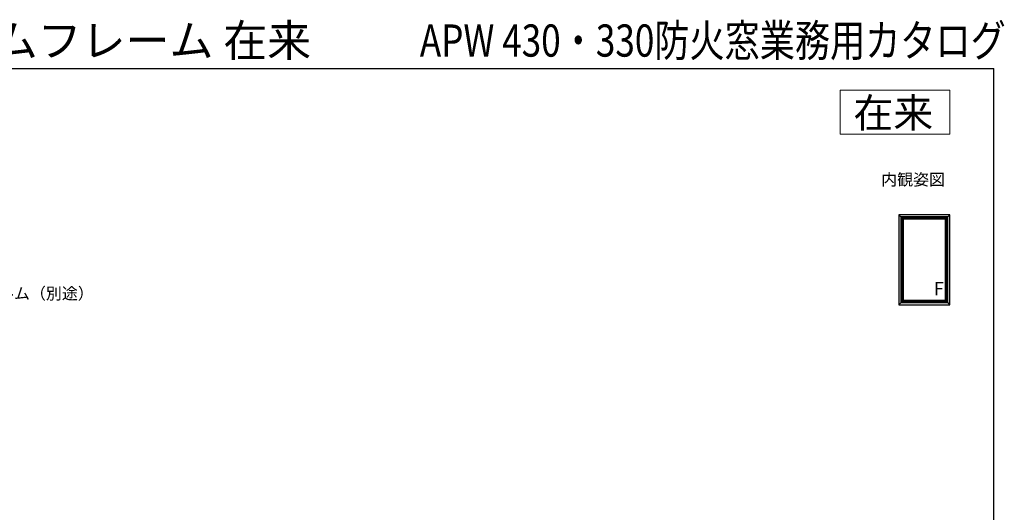
# Model space of a CAD drawing. Extents: x 105 to 1162, y 126 to 1689.
# Drawn here: x 489 to 1162, y 1353 to 1689 of the extents above; entities that cross this region are included whole.
import ezdxf

# ---------------------------------------------------------------- set-up
doc = ezdxf.new("R2010")
doc.units = 0
for name, color, linetype, lineweight in [('USER1', 3, 'CONTINUOUS', 13), ('YKK_A1', 4, 'CONTINUOUS', 30), ('YKK_D', 6, 'CONTINUOUS', 13), ('YKK_ZWAK', 7, 'CONTINUOUS', 30)]:
    doc.layers.add(name, color=color, linetype=linetype, lineweight=lineweight)
doc.styles.add('text-b', font='txt')

msp = doc.modelspace()

# ---------------------------------------------------------------- linework, layer by layer
at = {"layer": 'USER1'}
for p, q in [((1050, 1641), (1125, 1641)), ((1050, 1611), (1050, 1641)), ((1125, 1641), (1125, 1611)), ((1125, 1611), (1050, 1611))]:
    msp.add_line(p, q, dxfattribs=at)
at = {"layer": 'YKK_A1'}
for p, q in [((1090, 1556), (1093, 1553)), ((1125, 1556), (1090, 1556)), ((1090, 1556), (1090, 1494.5)), ((1123.5, 1554.5), (1091.5, 1554.5)), ((1091.5, 1554.5), (1091.5, 1496)), ((1123.06, 1554.06), (1091.94, 1554.06)), ((1091.94, 1554.06), (1091.94, 1496.44)), ((1125, 1556), (1122, 1553)), ((1123.06, 1496.44), (1123.06, 1554.06)), ((1123.5, 1496), (1123.5, 1554.5)), ((1125, 1494.5), (1125, 1556)), ((1122.84, 1553.84), (1092.16, 1553.84)), ((1092.16, 1553.84), (1092.16, 1496.66)), ((1122.12, 1553.12), (1092.88, 1553.12)), ((1092.88, 1553.12), (1092.88, 1497.38)), ((1122, 1553), (1093, 1553)), ((1093, 1553), (1093, 1497.5)), ((1122, 1497.5), (1122, 1553)), ((1122.12, 1497.38), (1122.12, 1553.12)), ((1122.84, 1496.66), (1122.84, 1553.84)), ((1090, 1494.5), (1093, 1497.5)), ((1090, 1494.5), (1125, 1494.5)), ((1091.5, 1496), (1123.5, 1496)), ((1091.94, 1496.44), (1123.06, 1496.44)), ((1092.16, 1496.66), (1122.84, 1496.66)), ((1092.88, 1497.38), (1122.12, 1497.38)), ((1093, 1497.5), (1122, 1497.5)), ((1124.9, 1494.6), (1122, 1497.5)), ((1125, 1494.5), (1122, 1497.5))]:
    msp.add_line(p, q, dxfattribs=at)
at = {"layer": 'YKK_ZWAK'}
for p in [(105, 1656), (1155, 126)]:
    msp.add_line(p, (1155, 1656), dxfattribs=at)

# ---------------------------------------------------------------- texts
at = {"layer": 'USER1', "style": 'text-b'}
for s, height, p in [('APW 330 防火窓 FIX窓 スリムフレーム 在来', 22, (108.62, 1664)), ('在来', 20, (1059.01, 1615.55)), ('内観姿図', 8, (1078, 1576))]:
    msp.add_text(s, height=height, dxfattribs=at).set_placement(p)
at = {"layer": 'USER1', "style": 'text-b', "width": 0.8}
msp.add_text('APW 430・330防火窓業務用カタログ', height=22, dxfattribs=at).set_placement((762.82, 1664))
at = {"layer": 'YKK_A1', "style": 'text-b'}
msp.add_text('F', height=9, dxfattribs=at).set_placement((1113.98, 1501))
at = {"layer": 'YKK_D', "style": 'text-b'}
msp.add_text('防湿気密フィルム（別途）', height=8, dxfattribs=at).set_placement((409.1, 1498.16))

doc.saveas('drawing.dxf')
